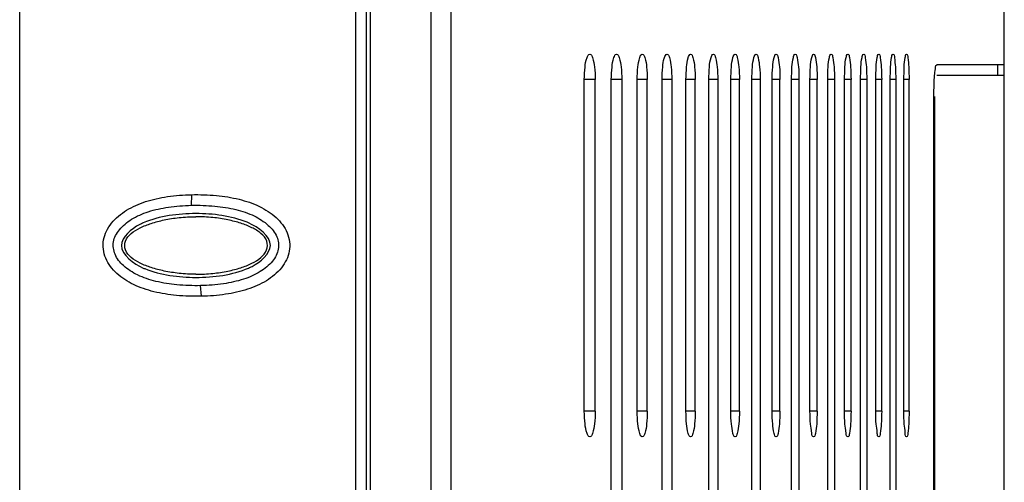
# Model space of a CAD drawing. Extents: x -27 to 93, y -91 to -1.
# Drawn here: x 38 to 40, y -47 to -46 of the extents above; entities that cross this region are included whole.
import ezdxf

# ---------------------------------------------------------------- set-up
doc = ezdxf.new("R2010")
doc.units = 0
doc.header["$MEASUREMENT"] = 0
doc.linetypes.add('$DDT_AUDIT_GENERATED__57_', pattern=[0])
for name, color, linetype in [('3_ALL_AXES', 7, '$DDT_AUDIT_GENERATED__57_'), ('7_ALL_FEATURES', 7, '$DDT_AUDIT_GENERATED__57_'), ('_BLACK_HOLE', 7, '$DDT_AUDIT_GENERATED__57_')]:
    doc.layers.add(name, color=color, linetype=linetype)

msp = doc.modelspace()

# ---------------------------------------------------------------- linework, layer by layer
at = {"layer": '3_ALL_AXES', "linetype": '$DDT_AUDIT_GENERATED__57_', "ltscale": 0.03937124898527557}
for p, q in [((38.68675224729017, -45.45114100518181), (38.68675224729017, -49.67799828909516)), ((38.7064378717828, -45.45114100518181), (38.7064378717828, -49.67799828909516)), ((38.38339930152038, -46.09255014835191), (38.38278834895531, -46.11222354822529)), ((38.40156465996342, -46.28060164189841), (38.40015067492719, -46.26092756648528))]:
    msp.add_line(p, q, dxfattribs=at)
for points in [[(38.29815904008779, -46.1054012333173), (38.29816278240464, -46.10540001019953), (38.33859916449717, -46.09615417227869), (38.38338177917002, -46.09252197878465), (38.3833857154512, -46.09252189727992)], [(38.3833857154512, -46.09252189727992), (38.38338965172871, -46.09252181559882), (38.42943613043999, -46.09409190123701), (38.47123368599736, -46.10100301151765), (38.47123750937732, -46.10100395104845)], [(38.47123750937732, -46.10100395104845), (38.47124133275729, -46.10100489057924), (38.50886473061875, -46.11420931806396), (38.53974856919597, -46.13483314839203), (38.56032480872759, -46.16294818007262), (38.56431038870416, -46.19683673586952), (38.5495517008849, -46.22790289188944), (38.52198050182552, -46.25173167764879), (38.48679913190854, -46.26775157156124), (38.48679538955361, -46.26775279456253)], [(38.31371241437819, -46.27214520214713), (38.31370859104258, -46.27214426243589), (38.27608444985877, -46.25893690025303), (38.24520325831299, -46.23831028307047), (38.22463294994979, -46.21019601156603), (38.22064999229525, -46.17631612431025), (38.23540569862827, -46.14525372165386), (38.26297375885812, -46.12142421610147), (38.29815529777095, -46.10540245643507), (38.29815904008779, -46.1054012333173)], [(38.40014986587558, -46.26095068589687), (38.40014592957328, -46.2609507663749), (38.35640417258767, -46.25945502416521), (38.31740437855666, -46.25304020038498), (38.28358295318817, -46.24121167998685), (38.25756595721861, -46.22387594330924), (38.24177797599822, -46.20259942984502), (38.23891351356548, -46.17994008747143), (38.2498422128439, -46.15752938944506), (38.2723269511261, -46.13809888507875), (38.30326897259018, -46.12411103681709), (38.34047279307349, -46.11562467542839), (38.38278265133285, -46.11220050742917), (38.38278658754862, -46.11220042282532)], [(38.38278658739114, -46.11220044291253), (38.38279052370012, -46.11220036276256), (38.42652257835523, -46.11369932423595), (38.46552053241422, -46.12011771419699), (38.49933706992482, -46.13194965431488), (38.5253461484819, -46.14928682485794), (38.54112588081932, -46.17056099171304), (38.54398810525245, -46.19320629406302), (38.53306738028193, -46.21561055757135), (38.51059711994187, -46.23503832335233), (38.4796574813557, -46.24903233006476), (38.44245900038542, -46.25752254717042), (38.40015380230018, -46.26095058061141), (38.40014986609212, -46.26095066557343)], [(38.40157527772783, -46.28062996623244), (38.40157134145089, -46.28063004794119), (38.35551627670824, -46.2790591757992), (38.31371623771382, -46.27214614185837), (38.31371241437819, -46.27214520214713)], [(38.48679538955361, -46.26775279456253), (38.4867916471987, -46.26775401756382), (38.44635745611095, -46.27699829394841), (38.40157921400869, -46.28062988471234), (38.40157527772783, -46.28062996623244)]]:
    msp.add_spline(points, degree=3, dxfattribs=at)
at = {"layer": '7_ALL_FEATURES', "linetype": '$DDT_AUDIT_GENERATED__57_', "ltscale": 0.03937124898527557}
for points in [[(38.3914678799006, -46.23984716132644), (38.39146394278244, -46.23984715404468), (38.36031429230556, -46.23819080773186), (38.33256725302357, -46.23383952985797), (38.30881801286872, -46.22749386739328), (38.28846112963664, -46.21932566846538), (38.27168587002379, -46.20875536250496), (38.2611189593139, -46.19479154441424), (38.26103785873797, -46.17857963043961), (38.27167272982219, -46.16440761801499), (38.28846937658649, -46.15382215640332), (38.30879923191286, -46.14566418906693), (38.33252619962616, -46.1393210186015), (38.36024086432381, -46.13496882922807), (38.39146394278244, -46.13330471126299), (38.3914678799006, -46.13330470398124)], [(38.3914678799006, -46.12751905917396), (38.39146394277572, -46.12751905917396), (38.29402900990824, -46.14481641694311), (38.28745800626044, -46.14784965606263), (38.28745448018022, -46.1478514075508)], [(38.48622523783515, -46.1436986743736), (38.4862215887804, -46.14369719608005), (38.3914718170255, -46.12751905917396), (38.3914678799006, -46.12751905917396)], [(38.3914678799006, -46.23984716132644), (38.39147181701878, -46.23984716860819), (38.42269171313084, -46.23830273902341), (38.45067380543483, -46.23400660403264), (38.47452891841372, -46.22768816397551), (38.49493404600105, -46.2195154420864), (38.51170855330022, -46.20890495261663), (38.52227418469649, -46.19490272827412), (38.52241281306107, -46.17862613356987), (38.51182914325462, -46.16434971794755), (38.49503091578192, -46.15368401313975), (38.47463491211933, -46.14549849148435), (38.45078010064547, -46.139167461742), (38.42281433873237, -46.13486166310966), (38.39147181701878, -46.13330469669949), (38.3914678799006, -46.13330470398124)], [(38.28745448018022, -46.1478514075508), (38.28745095410002, -46.14785315903899), (38.25366850845214, -46.18657593265187), (38.29402900990824, -46.22833544836458), (38.29670687291526, -46.22945171264052), (38.29671052197001, -46.22945319093408)], [(38.49548127962494, -46.22530045775687), (38.49548480570514, -46.22529870626869), (38.52926725134907, -46.18657593265187), (38.48890674989691, -46.14481641694311), (38.4862288868899, -46.14370015266717), (38.48622523783515, -46.1436986743736)], [(38.29671052197001, -46.22945319093408), (38.29671417102477, -46.22945466922764), (38.39146394277572, -46.24563280612978), (38.3914678799006, -46.24563280612978)], [(38.3914678799006, -46.24563280612978), (38.3914718170255, -46.24563280612978), (38.48890674989691, -46.22833544836458), (38.49547775354473, -46.22530220924505), (38.49548127962494, -46.22530045775687)]]:
    msp.add_spline(points, degree=3, dxfattribs=at)
at = {"layer": '_BLACK_HOLE', "linetype": '$DDT_AUDIT_GENERATED__57_', "ltscale": 0.03937124898527557}
for p, q in [((39.88757534134107, -51.02136530804371), (39.88757534134107, -36.93135109400104)), ((38.06531959160459, -50.27664776142303), (38.06531959160459, -44.85249153285394)), ((38.71431212157987, -49.67799828909516), (38.71431212157987, -45.45114100518181)), ((38.82661215070502, -49.67799828909516), (38.82661215070502, -45.45114100518181)), ((38.86392286772391, -49.67791514353718), (38.86392286772391, -45.45114100518181)), ((39.88757534134107, -45.85192031627703), (39.76239599919892, -45.85192031627703)), ((39.8757639666455, -45.87160594076967), (39.8757639666455, -45.85192031627703)), ((39.11025854832877, -46.49367167473702), (39.11025854832877, -45.87948019056672)), ((39.13050198503529, -45.87948019056672), (39.11025854832877, -45.87948019056672)), ((39.13050198503529, -46.49367167473702), (39.13050198503529, -45.87948019056672)), ((39.16024413263827, -47.47795289936891), (39.16024413263827, -45.87948019056672)), ((39.17966585065681, -45.87948019056672), (39.16024413263827, -45.87948019056672)), ((39.17966585065681, -45.87948019056672), (39.17966585065681, -47.47795289936891)), ((39.20820405855734, -46.49367167473702), (39.20820405855734, -45.87948019056672)), ((39.22684206408841, -45.87948019056672), (39.20820405855734, -45.87948019056672)), ((39.22684206408841, -46.49367167473702), (39.22684206408841, -45.87948019056672)), ((39.25423276814113, -47.47795289936891), (39.25423276814113, -45.87948019056672)), ((39.27212362184624, -45.87948019056672), (39.25423276814113, -45.87948019056672)), ((39.27212362184624, -45.87948019056672), (39.27212362184624, -47.47795289936891)), ((39.2984159109315, -46.49367167473702), (39.2984159109315, -45.87948019056672)), ((39.31558716528315, -45.87948019056672), (39.2984159109315, -45.87948019056672)), ((39.31558716528315, -46.49367167473702), (39.31558716528315, -45.87948019056672)), ((39.34081836324655, -47.47795289936891), (39.34081836324655, -45.87948019056672)), ((39.35729432933348, -45.87948019056672), (39.34081836324655, -45.87948019056672)), ((39.35729432933348, -45.87948019056672), (39.35729432933348, -47.47795289936891)), ((39.38150057474132, -46.49367167473702), (39.38150057474132, -45.87948019056672)), ((39.39730457310709, -45.87948019056672), (39.38150057474132, -45.87948019056672)), ((39.39730457310709, -46.49367167473702), (39.39730457310709, -45.87948019056672)), ((39.42051670148221, -47.47795289936891), (39.42051670148221, -45.87948019056672)), ((39.43566571685606, -45.87948019056672), (39.42051670148221, -45.87948019056672)), ((39.43566571685606, -45.87948019056672), (39.43566571685606, -47.47795289936891)), ((39.4579066035201, -46.49367167473702), (39.4579066035201, -45.87948019056672)), ((39.47241555866056, -45.87948019056672), (39.4579066035201, -45.87948019056672)), ((39.47241555866056, -46.49367167473702), (39.47241555866056, -45.87948019056672)), ((39.49370740341907, -47.47795289936891), (39.49370740341907, -45.87948019056672)), ((39.50759053415086, -45.87948019056672), (39.49370740341907, -45.87948019056672)), ((39.50759053415086, -45.87948019056672), (39.50759053415086, -47.47795289936891)), ((39.52795157403013, -46.49367167473702), (39.52795157403013, -45.87948019056672)), ((39.54121839205327, -45.87948019056672), (39.52795157403013, -45.87948019056672)), ((39.54121839205327, -46.49367167473702), (39.54121839205327, -45.87948019056672)), ((39.5606610338276, -47.47795289936891), (39.5606610338276, -45.87948019056672)), ((39.57331960825203, -45.87948019056672), (39.5606610338276, -45.87948019056672)), ((39.57331960825203, -45.87948019056672), (39.57331960825203, -47.47795289936891)), ((39.59185586492413, -46.49367167473702), (39.59185586492413, -45.87948019056672)), ((39.60391376559296, -45.87948019056672), (39.59185586492413, -45.87948019056672)), ((39.60391376559296, -46.49367167473702), (39.60391376559296, -45.87948019056672)), ((39.62155235483142, -47.47795289936891), (39.62155235483142, -45.87948019056672)), ((39.63301312312156, -45.87948019056672), (39.62155235483142, -45.87948019056672)), ((39.63301312312156, -45.87948019056672), (39.63301312312156, -47.47795289936891)), ((39.64975777866333, -46.49367167473702), (39.64975777866333, -45.87948019056672)), ((39.66062376434935, -45.87948019056672), (39.64975777866333, -45.87948019056672)), ((39.66062376434935, -46.49367167473702), (39.66062376434935, -45.87948019056672)), ((39.67647799379476, -47.47795289936891), (39.67647799379476, -45.87948019056672)), ((39.68675117995134, -45.87948019056672), (39.67647799379476, -45.87948019056672)), ((39.68675117995134, -45.87948019056672), (39.68675117995134, -47.47795289936891)), ((39.70171547650403, -46.49367167473702), (39.70171547650403, -45.87948019056672)), ((39.71139396156679, -45.87948019056672), (39.70171547650403, -45.87948019056672)), ((39.71139396156679, -46.49367167473702), (39.71139396156679, -45.87948019056672)), ((39.88757534134107, -45.87160594076967), (39.76239599919892, -45.87160594076967)), ((39.75723820096278, -48.98193461060644), (39.75723820096278, -45.91097718975495)), ((39.75896801232738, -48.98193461060644), (39.75896801232738, -45.91097718975495)), ((39.13050198503529, -46.49367167473702), (39.11025854832877, -46.49367167473702)), ((39.22684206408841, -46.49367167473702), (39.20820405855734, -46.49367167473702)), ((39.31558716528315, -46.49367167473702), (39.2984159109315, -46.49367167473702)), ((39.39730457310709, -46.49367167473702), (39.38150057474132, -46.49367167473702)), ((39.47241555866056, -46.49367167473702), (39.4579066035201, -46.49367167473702)), ((39.54121839205327, -46.49367167473702), (39.52795157403013, -46.49367167473702)), ((39.60391376559296, -46.49367167473702), (39.59185586492413, -46.49367167473702)), ((39.66062376434935, -46.49367167473702), (39.64975777866333, -46.49367167473702)), ((39.71139396156679, -46.49367167473702), (39.70171547650403, -46.49367167473702))]:
    msp.add_line(p, q, dxfattribs=at)
for points in [[(39.11159990628109, -45.85606116841212), (39.11160022003384, -45.85605724380873), (39.11530617655405, -45.83868537189024), (39.12041859707599, -45.83223469557226), (39.12042253420018, -45.83223469319782)], [(39.12042253420018, -45.83223469319782), (39.12042647132435, -45.83223469082337), (39.12552122733699, -45.83869679554476), (39.12917805903812, -45.85603456869234), (39.13050198503529, -45.87947625344183), (39.13050198503529, -45.87948019056672)], [(39.16153225485864, -45.85605047214931), (39.1615325492849, -45.85604654604874), (39.16508894550056, -45.83867904840702), (39.1699914067869, -45.83223469858754), (39.16999534390992, -45.83223469476086)], [(39.16999534390992, -45.83223469476086), (39.16999928103297, -45.83223469093417), (39.17488510129316, -45.83869105322447), (39.1783944128536, -45.85602428869782), (39.17966585065681, -45.87947625344183), (39.17966585065681, -45.87948019056672)], [(39.20944125525616, -45.85604062762441), (39.20944153160001, -45.85603670020966), (39.21285515221284, -45.83867322852537), (39.21755759781174, -45.83223470183827), (39.21756153493296, -45.8322346964617)], [(39.21756153493296, -45.8322346964617), (39.2175654720542, -45.83223469108513), (39.22225226803441, -45.83868580281251), (39.22562081300528, -45.85601488441041), (39.22684206408841, -45.87947625344183), (39.22684206408841, -45.87948019056672)], [(39.25542131738611, -45.85603158014288), (39.25542157685405, -45.85602765157714), (39.25824264422343, -45.83988145607501), (39.25824398083628, -45.83987775277667)], [(39.25824398083628, -45.83987775277667), (39.25824531744912, -45.83987404947834), (39.25869905063413, -45.83866788081129), (39.26321107972928, -45.83223470519425), (39.26321501684799, -45.83223469821765)], [(39.26321501684799, -45.83223469821765), (39.26321895396672, -45.83223469124107), (39.26771619191354, -45.83868099538614), (39.27095037961134, -45.8560062749616), (39.27212362184624, -45.87947625344183), (39.27212362184624, -45.87948019056672)], [(39.29955759274404, -45.85602320005522), (39.2995578363475, -45.85601927047384), (39.30245803226806, -45.83933075619235), (39.30245936891973, -45.83932705290803)], [(39.30245936891973, -45.83932705290803), (39.30246070557142, -45.83932334962371), (39.30270428533333, -45.83866293117599), (39.30703319644547, -45.83223470853328), (39.30703713356101, -45.83223469994999)], [(39.30703713356101, -45.83223469994999), (39.30704107067655, -45.8322346913667), (39.31135581110765, -45.83867654118288), (39.31446034947544, -45.85599830435067), (39.31558716528315, -45.87947625344183), (39.31558716528315, -45.87948019056672)], [(39.3419146573124, -45.85601539532717), (39.34191488593845, -45.85601146484596), (39.34493330924066, -45.83866202307081), (39.34493465055306, -45.83865832147204)], [(39.34493465055306, -45.83865832147204), (39.34493599186548, -45.83865461987327), (39.34908679856099, -45.83223471205004), (39.34909073567242, -45.83223470175319)], [(39.34909073567242, -45.83223470175319), (39.34909467278386, -45.83223469145634), (39.35323324926633, -45.83867241380036), (39.35621246281459, -45.85599091563105), (39.35729432933348, -45.87947625344183), (39.35729432933348, -45.87948019056672)], [(39.38255293908804, -45.85600813466255), (39.38255315359915, -45.85600420338572), (39.38544917691495, -45.83865775136306), (39.38545047267306, -45.83865403357293)], [(39.38545047267306, -45.83865403357293), (39.38545176843117, -45.83865031578281), (39.38943198670085, -45.8322347156595), (39.38943592380721, -45.83223470357608)], [(39.38943592380721, -45.83223470357608), (39.38943986091357, -45.83223469149267), (39.39340830500171, -45.8386685846393), (39.3962662714697, -45.8559840614785), (39.39730457310709, -45.87947625344183), (39.39730457310709, -45.87948019056672)], [(39.42152422785052, -45.85602303601097), (39.42152443086631, -45.85601910412376), (39.42429739378346, -45.83867488224682), (39.42429863634671, -45.83867114634143)], [(39.42429863634671, -45.83867114634143), (39.42429987890996, -45.83866741043605), (39.42811946548522, -45.83223468997333), (39.42812340235831, -45.83223473450219)], [(39.42812340235831, -45.83223473450219), (39.42812733923138, -45.83223477903105), (39.43191239402705, -45.83859941809919), (39.43464280440051, -45.85568195338073), (39.43566571685606, -45.87947625344183), (39.43566571685606, -45.87948019056672)], [(39.45887420300874, -45.85599495268412), (39.4588743914123, -45.85599102006965), (39.46153460033352, -45.83865000048919), (39.46153580573466, -45.83864625242827)], [(39.46153580573466, -45.83864625242827), (39.46153701113577, -45.83864250436736), (39.46518899509191, -45.83223472309737), (39.46519293218469, -45.83223470719823)], [(39.46519293218469, -45.83223470719823), (39.4651968692775, -45.8322346912991), (39.46883765784884, -45.83866164518894), (39.47146155624539, -45.85597164393225), (39.47241555866056, -45.87947625344183), (39.47241555866056, -45.87948019056672)], [(39.49463395635696, -45.8559889593288), (39.49463413267657, -45.85598502615403), (39.49718035447616, -45.8386464767604), (39.49718151500411, -45.83864271456326)], [(39.49718151500411, -45.83864271456326), (39.49718267553207, -45.83863895236613), (39.50067626403894, -45.83223472702215), (39.50068020112274, -45.83223470903293)], [(39.50068020112274, -45.83223470903293), (39.50068413820654, -45.83223469104372), (39.50416674002598, -45.83865850399322), (39.50667740098193, -45.85596602175332), (39.50759053415086, -45.87947625344183), (39.50759053415086, -45.87948019056672)], [(39.52883769308508, -45.85598330946796), (39.52883785787579, -45.85597937579328), (39.53127187826581, -45.83864315612526), (39.53127299385224, -45.83863938035787)], [(39.53127299385224, -45.83863938035787), (39.5312741094387, -45.83863560459048), (39.53461186728035, -45.83223473102797), (39.53461580435349, -45.83223471083613)], [(39.53461580435349, -45.83223471083613), (39.5346197414266, -45.83223469064431), (39.53794550126034, -45.83865176293146), (39.53794660417094, -45.83865554242094)], [(39.53794660417094, -45.83865554242094), (39.53794770708156, -45.83865932191041), (39.54034561223733, -45.85596072243045), (39.54121839205327, -45.87947625344183), (39.54121839205327, -45.87948019056672)], [(39.56150718878918, -45.85597796925805), (39.56150734255591, -45.85597403513703), (39.56383058533834, -45.83864001736189), (39.56383165583286, -45.8386362285634)], [(39.56383165583286, -45.8386362285634), (39.56383272632736, -45.83863243976491), (39.56701679921245, -45.83223473525465), (39.56702073627259, -45.83223471267083)], [(39.56702073627259, -45.83223471267083), (39.56702467333272, -45.83223469008701), (39.57019793191813, -45.8386527533026), (39.57248655935692, -45.85595179530269), (39.57248671027504, -45.85595572953402)], [(39.59266251774702, -45.8559729306516), (39.59266266098847, -45.85596899613328), (39.59487650891275, -45.83863705554525), (39.59487753417919, -45.83863325425846)], [(39.59487753417919, -45.83863325425846), (39.5948785594456, -45.83862945297167), (39.59791099097129, -45.83223473966145), (39.59791492801581, -45.8322347145016)], [(39.59791492801581, -45.8322347145016), (39.59791886506031, -45.83223468934175), (39.60094050172156, -45.83865012709462), (39.60312019376894, -45.85594709261091), (39.60312033424575, -45.8559510272289)], [(39.62231973296723, -45.85596816217521), (39.62231986611929, -45.85596422730254), (39.62442501500307, -45.83863425289322), (39.6244259946393, -45.83863043959212)], [(39.6244259946393, -45.83863043959212), (39.62442697427553, -45.83862662629101), (39.6273087904956, -45.83223474424036), (39.62731272752139, -45.8322347163048)], [(39.62731272752139, -45.8322347163048), (39.62731666454719, -45.83223468836925), (39.63018760445267, -45.83864764078056), (39.63225888452187, -45.85594264063678), (39.63225901495497, -45.85594657560052)], [(39.65048598714277, -45.85596364177314), (39.65048611060509, -45.85595970658451), (39.65248295068055, -45.83863159554206), (39.65248388420017, -45.83862777068995)], [(39.65248388420017, -45.83862777068995), (39.6524848177198, -45.83862394583785), (39.65521669911363, -45.83223474913577), (39.65522063611645, -45.83223471813162)], [(39.65522063611645, -45.83223471813162), (39.65522457311927, -45.83223468712748), (39.65794548830109, -45.8386452919076), (39.65990875073697, -45.85593843229021), (39.65990887151766, -45.85594236756205)], [(39.67716713533347, -45.8559593686225), (39.67716724950593, -45.85595543315339), (39.67905614989427, -45.83862908261827), (39.67905703681869, -45.83862524669367)], [(39.67905703681869, -45.83862524669367), (39.67905792374311, -45.83862141076907), (39.68164048380083, -45.83223475434021), (39.68164442077556, -45.83223471995452)], [(39.68164442077556, -45.83223471995452), (39.6816483577503, -45.83223468556882), (39.68421980583249, -45.83864307615669), (39.68607533123247, -45.85593446040232), (39.68607544273625, -45.85593839594794)], [(39.70236542884641, -45.85595532369518), (39.70236553408046, -45.85595138797692), (39.70414620638488, -45.83862670354343), (39.70414704595557, -45.83862285697697)], [(39.70414704595557, -45.83862285697697), (39.70414788552625, -45.83861901041051), (39.70658076344691, -45.83223475987426), (39.70658470038719, -45.83223472174591)], [(39.70658470038719, -45.83223472174591), (39.70658863732745, -45.83223468361756), (39.70901015675938, -45.83864097704706), (39.71075748501757, -45.85593069671599), (39.71075758755713, -45.85593463250537)], [(39.11025854832877, -45.87948019056672), (39.11025854832877, -45.87947625344183), (39.11159959252833, -45.85606509301549), (39.11159990628109, -45.85606116841212)], [(39.16024413263827, -45.87948019056672), (39.16024413263827, -45.87947625344183), (39.16153196043238, -45.85605439824987), (39.16153225485864, -45.85605047214931)], [(39.20820405855734, -45.87948019056672), (39.20820405855734, -45.87947625344183), (39.20944097891228, -45.85604455503915), (39.20944125525616, -45.85604062762441)], [(39.25423276814113, -45.87948019056672), (39.25423276814113, -45.87947625344183), (39.25542105791814, -45.85603550870864), (39.25542131738611, -45.85603158014288)], [(39.2984159109315, -45.87948019056672), (39.2984159109315, -45.87947625344183), (39.29955734914059, -45.8560271296366), (39.29955759274404, -45.85602320005522)], [(39.34081836324655, -45.87948019056672), (39.34081836324655, -45.87947625344183), (39.34191442868635, -45.85601932580839), (39.3419146573124, -45.85601539532717)], [(39.38150057474132, -45.87948019056672), (39.38150057474132, -45.87947625344183), (39.38255272457695, -45.85601206593937), (39.38255293908804, -45.85600813466255)], [(39.42051670148221, -45.87948019056672), (39.42051670148221, -45.87947625344183), (39.4215240248347, -45.8560269678982), (39.42152422785052, -45.85602303601097)], [(39.4579066035201, -45.87948019056672), (39.4579066035201, -45.87947625344183), (39.4588740146052, -45.85599888529858), (39.45887420300874, -45.85599495268412)], [(39.49370740341907, -45.87948019056672), (39.49370740341907, -45.87947625344183), (39.49463378003736, -45.85599289250359), (39.49463395635696, -45.8559889593288)], [(39.52795157403013, -45.87948019056672), (39.52795157403013, -45.87947625344183), (39.52883752829437, -45.85598724314264), (39.52883769308508, -45.85598330946796)], [(39.5606610338276, -45.87948019056672), (39.5606610338276, -45.87947625344183), (39.56150703502242, -45.85598190337907), (39.56150718878918, -45.85597796925805)], [(39.57248671027504, -45.85595572953402), (39.57248686119318, -45.85595966376535), (39.57331960825203, -45.87947625344183), (39.57331960825203, -45.87948019056672)], [(39.59185586492413, -45.87948019056672), (39.59185586492413, -45.87947625344183), (39.59266237450554, -45.85597686516991), (39.59266251774702, -45.8559729306516)], [(39.60312033424575, -45.8559510272289), (39.60312047472257, -45.8559549618469), (39.60391376559296, -45.87947625344183), (39.60391376559296, -45.87948019056672)], [(39.62155235483142, -45.87948019056672), (39.62155235483142, -45.87947625344183), (39.62231959981516, -45.85597209704789), (39.62231973296723, -45.85596816217521)], [(39.63225901495497, -45.85594657560052), (39.63225914538807, -45.85595051056427), (39.63301312312156, -45.87947625344183), (39.63301312312156, -45.87948019056672)], [(39.64975777866333, -45.87948019056672), (39.64975777866333, -45.87947625344183), (39.65048586368044, -45.85596757696177), (39.65048598714277, -45.85596364177314)], [(39.65990887151766, -45.85594236756205), (39.65990899229834, -45.8559463028339), (39.66062376434935, -45.87947625344183), (39.66062376434935, -45.87948019056672)], [(39.67647799379476, -45.87948019056672), (39.67647799379476, -45.87947625344183), (39.677167021161, -45.85596330409161), (39.67716713533347, -45.8559593686225)], [(39.68607544273625, -45.85593839594794), (39.68607555424003, -45.85594233149357), (39.68675117995134, -45.87947625344183), (39.68675117995134, -45.87948019056672)], [(39.70171547650403, -45.87948019056672), (39.70171547650403, -45.87947625344183), (39.70236532361237, -45.85595925941345), (39.70236542884641, -45.85595532369518)], [(39.71075758755713, -45.85593463250537), (39.71075769009671, -45.85593856829476), (39.71139396156679, -45.87947625344183), (39.71139396156679, -45.87948019056672)], [(39.75849448422105, -45.87159366235747), (39.7584948690109, -45.87158974408117), (39.75876182073017, -45.8691822509421), (39.7604421393488, -45.85637666029437), (39.76044248390556, -45.85637273827537)], [(39.76044248390556, -45.85637273827537), (39.76044282846233, -45.85636881625636), (39.76239206207403, -45.85192031627703), (39.76239599919892, -45.85192031627703)], [(39.75763309476334, -45.88840609992576), (39.75763320672579, -45.88840216439315), (39.75849409943118, -45.87159758063378), (39.75849448422105, -45.87159366235747)], [(39.75723820096278, -45.91097718975495), (39.75723820096278, -45.91097325263004), (39.75763298280088, -45.88841003545837), (39.75763309476334, -45.88840609992576)], [(39.12042202538191, -46.54091714385706), (39.12041808831317, -46.54091716488561), (39.11530054061488, -46.53445117847797), (39.11160269389149, -46.51711331689468), (39.11025854832877, -46.49367561186192), (39.11025854832877, -46.49367167473702)], [(39.13050198503529, -46.49367167473702), (39.13050198503529, -46.49367561186192), (39.12918100709808, -46.51709162608247), (39.1291807011206, -46.5170955512997)], [(39.2175610260517, -46.54091714110894), (39.21755708899768, -46.54091716473281), (39.21284972141361, -46.53446262544814), (39.20944377107503, -46.51713338718808), (39.20820405855734, -46.49367561186192), (39.20820405855734, -46.49367167473702)], [(39.22684206408841, -46.49367167473702), (39.22684206408841, -46.49367561186192), (39.2256234838461, -46.5171116111332), (39.22562321452153, -46.51711553903554)], [(39.30703663281383, -46.5409171382939), (39.30703269577884, -46.54091716490125), (39.30269906135521, -46.53447223323764), (39.2995598547168, -46.51715025959117), (39.2984159109315, -46.49367561186192), (39.2984159109315, -46.49367167473702)], [(39.31558716528315, -46.49367167473702), (39.31558716528315, -46.49367561186192), (39.31446275753194, -46.51712861205854), (39.31446252035494, -46.51713254203304)], [(39.38943543731243, -46.54091713543554), (39.38943150030205, -46.54091716546453), (39.38544546746917, -46.53448046150584), (39.38255496546716, -46.51716472936377), (39.38150057474132, -46.49367561186192), (39.38150057474132, -46.49367167473702)], [(39.39730457310709, -46.49367167473702), (39.39730457310709, -46.49367561186192), (39.39626843312737, -46.51714334012996), (39.39626822456319, -46.51714727172676)], [(39.46519246468261, -46.54091713242364), (39.465188527705, -46.54091716647915), (39.46153103499442, -46.53448759454069), (39.458876010905, -46.51717729872951), (39.4579066035201, -46.49367561186192), (39.4579066035201, -46.49367167473702)], [(39.47241555866056, -46.49367167473702), (39.47241555866056, -46.49367561186192), (39.47146348711577, -46.51715628000034), (39.4714633043131, -46.51716021287913)], [(39.5346153597694, -46.54091712936843), (39.53461142283528, -46.54091716812606), (39.53126847701721, -46.5344938448997), (39.52883929808554, -46.51718832730928), (39.52795157403013, -46.49367561186192), (39.52795157403013, -46.49367167473702)], [(39.54121839205327, -46.49367167473702), (39.54121839205327, -46.49367561186192), (39.54034732750912, -46.51716773726604), (39.54034716805522, -46.51717167116066)], [(39.59791450986557, -46.54091712632503), (39.59791057298995, -46.54091717062811), (39.5948732940689, -46.53449937617041), (39.59266393326546, -46.5171980979934), (39.59185586492413, -46.49367561186192), (39.59185586492413, -46.49367167473702)], [(39.60391376559296, -46.49367167473702), (39.60391376559296, -46.49367561186192), (39.60312184735346, -46.51717796850725), (39.60312170923937, -46.51718190320889)], [(39.65522024764429, -46.54091712322258), (39.65521631085026, -46.54091717426464), (39.65247994535081, -46.53450428623368), (39.6504872245693, -46.51720678798791), (39.64975777866333, -46.49367561186192), (39.64975777866333, -46.49367167473702)], [(39.66062376434935, -46.49367167473702), (39.66062376434935, -46.49367561186192), (39.659910193777, -46.51718715995097), (39.65991007530934, -46.51719109529313)], [(39.70658434474276, -46.54091712014375), (39.70658040806561, -46.54091717952009), (39.70414343580102, -46.53450864871373), (39.70236649804749, -46.51721452076107), (39.70171547650403, -46.49367561186192), (39.70171547650403, -46.49367167473702)], [(39.71139396156679, -46.49367167473702), (39.71139396156679, -46.49367561186192), (39.71075872904011, -46.51719541382953), (39.71075862872588, -46.51719934967627)], [(39.1291807011206, -46.5170955512997), (39.12918039514309, -46.51709947651693), (39.12551565829745, -46.53447032466123), (39.12042596245065, -46.5409171228285), (39.12042202538191, -46.54091714385706)], [(39.22562321452153, -46.51711553903554), (39.22562294519696, -46.51711946693787), (39.22224690464271, -46.53448200129964), (39.21756496310573, -46.54091711748507), (39.2175610260517, -46.54091714110894)], [(39.31446252035494, -46.51713254203304), (39.31446228317793, -46.51713647200754), (39.3113506554544, -46.53449193911865), (39.30704056984882, -46.54091711168655), (39.30703663281383, -46.5409171382939)], [(39.39626822456319, -46.51714727172676), (39.39626801599901, -46.51715120332357), (39.39340336905578, -46.5345005511699), (39.38943937432281, -46.54091710540655), (39.38943543731243, -46.54091713543554)], [(39.4714633043131, -46.51716021287913), (39.4714631215104, -46.51716414575794), (39.46883295782332, -46.53450812345009), (39.46519640166022, -46.54091709836813), (39.46519246468261, -46.54091713242364)], [(39.54034716805522, -46.51717167116066), (39.54034700860132, -46.51717560505529), (39.53794215963333, -46.53451483136601), (39.53461929670352, -46.5409170906108), (39.5346153597694, -46.54091712936843)], [(39.60312170923937, -46.51718190320889), (39.60312157112529, -46.51718583791052), (39.60093633542844, -46.53452082356775), (39.5979184467412, -46.54091708202195), (39.59791450986557, -46.54091712632503)], [(39.65991007530934, -46.51719109529313), (39.6599099568417, -46.51719503063528), (39.6579416251587, -46.5345262114208), (39.65522418443831, -46.54091707218052), (39.65522024764429, -46.54091712322258)], [(39.71075862872588, -46.51719934967627), (39.71075852841166, -46.517203285523), (39.70900662437091, -46.53453105332063), (39.7065882814199, -46.54091706076741), (39.70658434474276, -46.54091712014375)]]:
    msp.add_spline(points, degree=3, dxfattribs=at)

doc.saveas('drawing.dxf')
